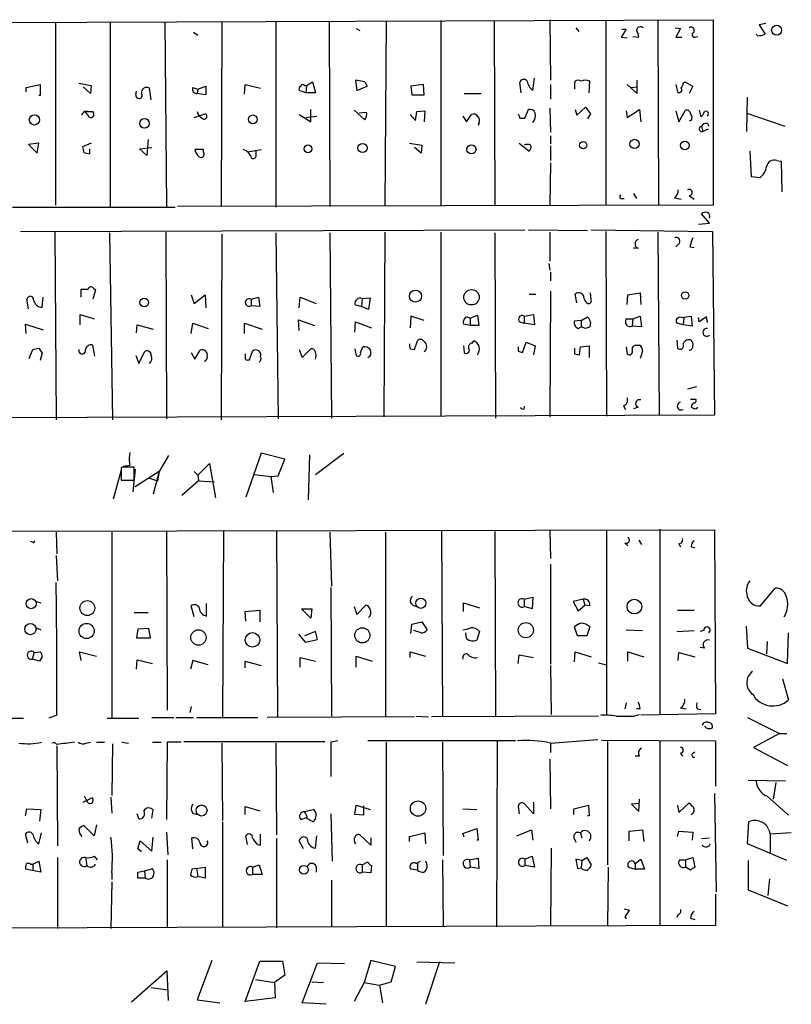
# Model space of a CAD drawing. Extents: x 0 to 746, y 6 to 954.
# Drawn here: x 173 to 263, y 386 to 501 of the extents above; entities that cross this region are included whole.
import ezdxf

# ---------------------------------------------------------------- set-up
doc = ezdxf.new("R2010")
doc.units = 0
doc.header["$MEASUREMENT"] = 0
doc.layers.add('MAIN', color=5, linetype='CONTINUOUS')

msp = doc.modelspace()

# ---------------------------------------------------------------- linework, layer by layer
at = {"layer": 'MAIN'}
for p, q in [((95.504, 500.0413), (253.9153, 500.634)), ((177.6307, 500.2953), (177.6307, 479.1286)), ((183.9807, 500.2953), (183.9807, 478.9593)), ((190.3307, 500.38), (190.5, 478.9593)), ((196.9347, 500.38), (196.85, 478.9593)), ((203.2, 500.4646), (203.2, 478.8746)), ((209.3807, 500.4646), (209.4653, 478.9593)), ((215.9847, 500.4646), (215.8153, 479.044)), ((222.3347, 500.5493), (222.3347, 479.044)), ((228.5153, 500.5493), (228.6, 479.044)), ((234.95, 500.634), (235.0347, 493.6066)), ((241.4693, 500.5493), (241.4693, 479.1286)), ((247.4807, 500.634), (247.5653, 479.2133)), ((253.9153, 500.634), (253.9153, 479.1286)), ((193.6327, 499.1946), (194.1407, 498.856)), ((212.5133, 499.618), (212.9367, 499.364)), ((237.998, 499.7026), (238.3367, 499.2793)), ((243.84, 499.5333), (243.2473, 498.602)), ((243.332, 499.5333), (243.84, 499.5333)), ((249.5127, 499.7026), (250.1053, 499.618)), ((250.1053, 499.618), (249.5973, 498.602)), ((260.0113, 500.2106), (259.2493, 500.0413)), ((259.2493, 500.0413), (259.9267, 498.9406)), ((243.2473, 498.602), (243.9247, 498.5173)), ((244.602, 498.6866), (245.2793, 498.602)), ((249.5973, 498.602), (250.2747, 498.602)), ((251.46, 499.0253), (251.46, 498.9406)), ((251.7987, 498.602), (252.1373, 498.6866)), ((259.08, 498.7713), (258.9107, 498.9406)), ((206.756, 493.014), (207.4333, 493.4373)), ((207.4333, 493.4373), (207.772, 492.1673)), ((213.5293, 493.4373), (212.4287, 493.6066)), ((212.4287, 493.6066), (212.598, 492.4213)), ((213.5293, 493.4373), (213.7833, 492.9293)), ((213.5293, 493.4373), (213.7833, 492.9293)), ((233.0027, 492.4213), (233.172, 493.8606)), ((237.9133, 493.522), (237.8287, 493.268)), ((239.522, 492.1673), (239.6067, 493.522)), ((245.11, 492.0826), (245.11, 493.6066)), ((250.444, 493.268), (250.6133, 493.4373)), ((250.6133, 493.4373), (251.5447, 492.9293)), ((174.244, 492.76), (175.8527, 493.0986)), ((174.244, 492.252), (174.244, 492.76)), ((175.8527, 493.0986), (175.8527, 491.8286)), ((180.34, 493.268), (181.7793, 493.014)), ((181.6947, 492.0826), (180.848, 492.8446)), ((181.7793, 493.014), (181.6947, 492.0826)), ((186.944, 491.9133), (187.0287, 492.3366)), ((188.722, 491.3206), (188.5527, 492.6753)), ((193.548, 492.76), (194.1407, 492.5906)), ((194.1407, 492.5906), (194.056, 492.0826)), ((194.1407, 492.5906), (195.072, 492.9293)), ((195.072, 492.9293), (195.072, 491.9133)), ((199.5593, 491.998), (199.644, 493.0986)), ((199.644, 493.0986), (201.422, 492.6753)), ((206.6713, 492.1673), (205.9093, 492.4213)), ((206.502, 493.014), (206.756, 493.014)), ((206.756, 493.014), (206.6713, 492.1673)), ((212.598, 492.4213), (213.7833, 492.9293)), ((220.3027, 493.0986), (218.8633, 492.9293)), ((218.8633, 492.9293), (218.948, 491.9133)), ((220.3873, 491.9133), (220.3027, 493.0986)), ((231.648, 492.1673), (231.4787, 493.3526)), ((235.0347, 493.0986), (235.0347, 491.4053)), ((237.8287, 493.268), (237.8287, 492.5906)), ((243.9247, 493.0986), (245.11, 492.0826)), ((244.348, 492.76), (245.11, 492.8446)), ((249.5973, 493.0986), (249.7667, 492.252)), ((251.5447, 492.9293), (251.1213, 492.0826)), ((175.8527, 491.8286), (175.6833, 491.8286)), ((195.072, 491.9133), (194.056, 492.0826)), ((207.772, 492.1673), (206.6713, 492.1673)), ((218.948, 491.9133), (220.3873, 491.9133)), ((225.044, 492.0826), (226.9913, 492.0826)), ((257.81, 487.68), (257.8947, 491.6593)), ((181.356, 489.6273), (181.0173, 490.0506)), ((207.264, 488.7806), (207.264, 490.22)), ((212.2593, 490.1353), (213.5293, 489.0346)), ((219.5407, 489.966), (220.472, 490.0506)), ((220.472, 490.0506), (220.3873, 488.7806)), ((232.0713, 489.204), (232.4947, 490.22)), ((234.95, 490.3893), (235.0347, 487.5953)), ((237.9133, 490.22), (238.0827, 489.5426)), ((238.0827, 489.5426), (239.0987, 490.474)), ((239.0987, 490.474), (239.6913, 489.712)), ((243.84, 490.0506), (243.9247, 489.2886)), ((243.9247, 489.2886), (245.364, 490.22)), ((245.364, 490.22), (245.5333, 488.7806)), ((249.5973, 490.0506), (249.936, 488.7806)), ((249.936, 488.7806), (250.698, 490.1353)), ((252.3067, 490.1353), (252.476, 489.3733)), ((181.356, 489.966), (181.9487, 489.966)), ((193.7173, 489.2886), (194.9873, 489.712)), ((205.9093, 489.6273), (207.264, 488.7806)), ((206.6713, 489.2886), (207.9413, 489.458)), ((213.6987, 489.8813), (212.852, 489.7966)), ((218.7787, 489.6273), (219.3713, 488.95)), ((219.3713, 488.95), (219.5407, 489.966)), ((224.8747, 489.458), (225.298, 488.7806)), ((225.298, 488.7806), (225.8907, 489.6273)), ((231.4787, 489.204), (232.0713, 489.204)), ((239.6913, 489.712), (239.3527, 489.1193)), ((251.3753, 488.95), (251.1213, 488.8653)), ((257.81, 489.7966), (262.2127, 488.2726)), ((226.7373, 488.6113), (226.6527, 488.3573)), ((252.5607, 488.2726), (252.73, 487.68)), ((253.3227, 487.934), (252.73, 487.68)), ((253.238, 488.6113), (253.4073, 488.2726)), ((188.3833, 486.7486), (188.214, 484.886)), ((235.0347, 487.172), (235.0347, 486.2406)), ((175.6833, 486.3253), (174.498, 486.156)), ((174.498, 486.156), (175.514, 485.14)), ((175.514, 485.14), (175.6833, 486.3253)), ((181.7793, 486.3253), (180.7633, 485.902)), ((181.61, 485.0553), (181.61, 485.648)), ((187.3673, 485.648), (188.8067, 485.8173)), ((188.214, 484.886), (187.3673, 485.648)), ((194.818, 485.5633), (193.802, 485.5633)), ((194.818, 485.2246), (194.818, 485.5633)), ((199.898, 485.3093), (201.5067, 485.5633)), ((200.914, 484.886), (200.914, 485.4786)), ((218.694, 486.3253), (220.1333, 486.0713)), ((220.0487, 485.14), (219.2867, 485.8173)), ((220.1333, 486.0713), (220.0487, 485.14)), ((231.394, 486.3253), (232.5793, 485.394)), ((235.0347, 485.9866), (235.0347, 484.2933)), ((180.9327, 485.2246), (181.61, 485.0553)), ((258.1487, 485.394), (258.318, 482.4306)), ((261.2813, 484.2933), (261.7893, 484.2086)), ((235.0347, 484.0393), (234.95, 479.1286)), ((261.7893, 484.2086), (261.874, 480.6526)), ((258.318, 482.4306), (259.334, 482.346)), ((243.2473, 479.8906), (243.586, 479.8906)), ((244.6867, 480.4833), (245.0253, 479.8906)), ((249.428, 479.9753), (250.19, 479.806)), ((251.1213, 480.2293), (251.714, 479.806)), ((172.6353, 478.8746), (191.516, 478.8746)), ((253.9153, 479.1286), (191.77, 478.9593)), ((253.492, 477.012), (252.5607, 478.1126)), ((252.222, 476.9273), (253.492, 477.012)), ((173.5667, 476.0806), (232.0713, 476.25)), ((177.546, 475.996), (177.7153, 454.2366)), ((183.896, 475.9113), (184.2347, 454.2366)), ((190.4153, 475.996), (190.5, 454.3213)), ((196.9347, 475.742), (196.85, 454.2366)), ((203.2, 475.9113), (203.454, 454.3213)), ((209.4653, 475.9113), (209.6347, 454.406)), ((215.8153, 475.996), (215.7307, 454.5753)), ((222.3347, 475.996), (222.3347, 454.66)), ((228.6, 475.9113), (228.6847, 454.406)), ((232.4947, 476.25), (239.3527, 476.1653)), ((234.95, 475.996), (234.95, 472.6093)), ((239.776, 476.25), (253.8307, 476.0806)), ((241.4693, 476.0806), (241.554, 454.66)), ((247.4807, 475.996), (247.65, 454.8293)), ((253.8307, 476.0806), (254.0847, 454.7446)), ((245.1947, 474.1333), (244.6867, 474.1333)), ((250.0207, 474.726), (249.5973, 474.3026)), ((251.206, 474.3026), (251.714, 474.218)), ((234.8653, 472.3553), (234.95, 471.5933)), ((235.0347, 471.3393), (235.0347, 470.3233)), ((182.0333, 469.4766), (182.2873, 469.3073)), ((176.1067, 467.2753), (176.1913, 468.4606)), ((180.594, 468.4606), (180.594, 469.392)), ((182.2873, 469.3073), (181.9487, 468.2066)), ((193.3787, 468.7146), (193.7173, 467.6986)), ((193.7173, 467.6986), (194.9873, 468.7146)), ((194.9873, 468.7146), (195.072, 467.1906)), ((200.3213, 468.2066), (201.168, 468.4606)), ((201.168, 468.4606), (201.3373, 467.36)), ((205.9093, 467.1906), (205.994, 468.4606)), ((205.994, 468.4606), (207.8567, 467.6986)), ((213.1907, 468.2913), (213.106, 467.36)), ((213.1907, 468.2913), (214.122, 468.376)), ((214.122, 468.376), (213.9527, 467.0213)), ((232.5793, 468.7993), (233.3413, 468.7993)), ((235.0347, 469.138), (234.95, 454.5753)), ((238.0827, 467.7833), (237.9133, 468.7993)), ((239.776, 468.122), (239.6913, 468.9686)), ((243.9247, 467.614), (244.0093, 468.7146)), ((244.0093, 468.7146), (245.4487, 468.9686)), ((245.4487, 468.9686), (245.5333, 467.614)), ((174.498, 467.106), (174.3287, 468.2066)), ((200.3213, 468.2066), (200.3213, 467.4446)), ((201.3373, 467.36), (200.3213, 467.4446)), ((212.344, 467.614), (213.106, 467.36)), ((213.9527, 467.0213), (213.106, 467.36)), ((180.5093, 465.2433), (180.5093, 466.4286)), ((180.5093, 466.4286), (182.118, 465.9206)), ((218.8633, 466.2593), (218.7787, 464.9046)), ((220.3873, 465.7513), (218.8633, 466.2593)), ((225.3827, 466.1746), (225.7213, 466.0053)), ((225.7213, 466.0053), (226.568, 466.344)), ((225.7213, 466.0053), (225.7213, 465.1586)), ((226.568, 466.344), (226.7373, 465.1586)), ((231.9867, 466.2593), (233.0873, 466.4286)), ((231.9867, 466.2593), (231.9867, 465.4126)), ((233.0873, 466.4286), (233.172, 465.2433)), ((238.5907, 465.7513), (239.3527, 466.1746)), ((244.602, 465.9206), (245.4487, 466.2593)), ((245.4487, 466.2593), (245.618, 464.9893)), ((250.19, 466.09), (251.3753, 466.2593)), ((250.5287, 466.09), (250.444, 465.2433)), ((251.3753, 466.2593), (251.46, 465.074)), ((252.3067, 465.582), (252.222, 466.09)), ((253.1533, 466.1746), (252.3067, 465.582)), ((253.238, 465.4973), (253.1533, 466.1746)), ((174.244, 464.2273), (174.1593, 465.328)), ((174.1593, 465.328), (176.1913, 464.6506)), ((187.0287, 464.312), (187.1133, 465.2433)), ((187.1133, 465.2433), (188.976, 464.7353)), ((193.3787, 464.2273), (193.548, 465.4126)), ((193.548, 465.4126), (195.326, 464.82)), ((199.5593, 464.2273), (199.5593, 465.4126)), ((199.5593, 465.4126), (201.5913, 464.7353)), ((205.9093, 464.566), (205.8247, 465.836)), ((205.8247, 465.836), (207.6873, 465.1586)), ((212.344, 464.3966), (212.4287, 465.582)), ((212.4287, 465.582), (214.2913, 464.9046)), ((225.7213, 465.1586), (224.9593, 465.328)), ((226.7373, 465.1586), (225.7213, 465.1586)), ((231.4787, 465.582), (231.9867, 465.4126)), ((233.172, 465.2433), (231.9867, 465.4126)), ((238.5907, 465.7513), (237.8287, 465.6666)), ((238.252, 464.82), (238.5907, 464.9893)), ((238.5907, 465.7513), (238.5907, 464.9893)), ((239.0987, 464.82), (238.5907, 464.9893)), ((239.6913, 465.4973), (239.6067, 464.9893)), ((243.84, 465.9206), (244.602, 465.9206)), ((244.602, 465.9206), (244.5173, 465.074)), ((245.618, 464.9893), (244.5173, 465.074)), ((250.444, 465.2433), (249.682, 465.4126)), ((251.46, 465.074), (250.444, 465.2433)), ((182.2027, 461.6026), (181.9487, 462.8726)), ((213.0213, 462.026), (213.2753, 462.7033)), ((219.2867, 462.3646), (219.6253, 463.3806)), ((224.9593, 462.788), (225.044, 462.026)), ((225.9753, 463.1266), (226.1447, 463.3806)), ((231.8173, 462.026), (232.2407, 463.2113)), ((232.2407, 463.2113), (233.2567, 462.788)), ((233.2567, 462.788), (233.0873, 461.772)), ((238.4213, 461.772), (238.506, 462.7033)), ((238.506, 462.7033), (239.522, 462.788)), ((239.522, 462.788), (239.522, 461.4333)), ((243.84, 462.7033), (243.9247, 461.8566)), ((244.9407, 462.8726), (245.364, 462.8726)), ((249.682, 463.4653), (249.7667, 462.534)), ((174.5827, 461.3486), (175.006, 462.3646)), ((175.6833, 462.534), (176.1067, 461.9413)), ((176.1067, 461.9413), (175.8527, 461.0946)), ((186.944, 461.6873), (187.2827, 460.756)), ((187.2827, 460.756), (187.96, 462.1106)), ((193.3787, 462.026), (193.802, 461.264)), ((193.802, 461.264), (194.3947, 462.28)), ((200.152, 461.1793), (200.4907, 462.1953)), ((205.9093, 462.3646), (206.248, 461.4333)), ((206.248, 461.4333), (207.264, 462.4493)), ((212.344, 462.4493), (212.5133, 461.6873)), ((218.7787, 462.4493), (219.2867, 462.3646)), ((231.3093, 462.1953), (231.8173, 462.026)), ((237.8287, 461.8566), (238.4213, 461.772)), ((245.7027, 462.1953), (245.4487, 461.3486)), ((199.9827, 461.1793), (200.152, 461.1793)), ((251.968, 458.0466), (250.952, 457.7926)), ((243.5013, 455.8453), (243.7553, 455.422)), ((251.2907, 456.6073), (251.8833, 456.6073)), ((254.0847, 454.7446), (95.5887, 454.152)), ((231.7327, 455.5066), (231.5633, 455.5913)), ((245.1947, 455.676), (244.6867, 455.5066)), ((251.968, 455.5066), (252.1373, 455.676)), ((190.754, 450.088), (189.6533, 448.2253)), ((201.5067, 450.342), (199.7287, 445.262)), ((204.216, 449.6646), (201.5067, 450.342)), ((207.0947, 450.1726), (206.9253, 444.9233)), ((207.772, 447.8866), (211.074, 450.342)), ((186.2667, 448.9026), (185.5047, 448.818)), ((194.1407, 447.802), (195.4953, 449.1566)), ((195.4953, 449.1566), (196.1727, 445.1773)), ((203.454, 447.7173), (204.216, 449.6646)), ((185.2507, 448.3946), (184.3193, 445.008)), ((185.42, 448.7333), (185.2507, 448.6486)), ((185.2507, 448.6486), (185.2507, 447.2093)), ((186.8593, 448.4793), (186.6053, 445.8546)), ((186.7747, 447.2093), (186.7747, 448.7333)), ((189.6533, 448.2253), (186.8593, 446.4473)), ((189.6533, 448.2253), (188.976, 445.6006)), ((189.6533, 448.2253), (189.484, 447.1246)), ((193.7173, 448.2253), (194.1407, 447.802)), ((194.1407, 447.802), (194.2253, 447.1246)), ((200.66, 447.8866), (202.6073, 447.6326)), ((185.2507, 447.2093), (186.7747, 447.2093)), ((188.5527, 447.4633), (189.484, 447.1246)), ((194.2253, 447.1246), (192.278, 445.4313)), ((194.2253, 447.1246), (196.088, 447.04)), ((202.6073, 447.6326), (203.454, 447.7173)), ((202.6073, 447.6326), (202.8613, 445.77)), ((149.86, 441.2826), (254.0847, 441.452)), ((177.7153, 441.198), (177.8, 438.658)), ((184.15, 441.198), (184.15, 419.6926)), ((190.5, 441.2826), (190.5847, 420.5393)), ((197.104, 441.2826), (197.0193, 419.7773)), ((203.2847, 441.2826), (203.3693, 419.7773)), ((209.4653, 441.198), (209.6347, 434.9326)), ((215.9, 441.198), (215.9, 419.862)), ((222.4193, 441.3673), (222.504, 419.862)), ((228.6, 441.2826), (228.6847, 419.862)), ((234.95, 441.452), (235.0347, 438.15)), ((241.554, 441.452), (241.554, 419.9466)), ((247.7347, 441.5366), (247.7347, 420.0313)), ((254.0847, 441.452), (254.1693, 420.116)), ((175.006, 440.0126), (174.752, 440.0973)), ((243.6707, 439.928), (244.0093, 439.5893)), ((245.2793, 440.2666), (245.618, 439.7586)), ((249.936, 439.8433), (250.1053, 439.5046)), ((251.3753, 439.5046), (251.7987, 439.42)), ((177.7153, 438.4886), (177.8847, 435.5253)), ((235.0347, 437.4726), (235.0347, 425.8733)), ((209.55, 434.7633), (209.6347, 419.862)), ((259.4187, 432.6466), (261.112, 434.6786)), ((175.4293, 433.1546), (175.9373, 432.9853)), ((195.1567, 431.4613), (195.1567, 432.9006)), ((224.9593, 431.9693), (224.9593, 432.9853)), ((224.9593, 432.9853), (226.822, 432.3926)), ((231.9867, 433.4086), (233.0027, 433.6626)), ((231.9867, 433.4086), (231.9867, 432.562)), ((233.0027, 433.6626), (232.918, 432.308)), ((238.8447, 433.4086), (237.6593, 433.1546)), ((237.6593, 433.1546), (238.252, 432.054)), ((238.8447, 433.4086), (239.014, 432.7313)), ((186.7747, 431.8846), (188.3833, 431.8846)), ((193.7173, 431.3766), (193.3787, 432.6466)), ((199.644, 431.9693), (201.3373, 432.1386)), ((199.7287, 430.8686), (199.644, 431.9693)), ((201.3373, 432.1386), (201.3373, 430.784)), ((206.1633, 432.308), (207.3487, 432.308)), ((207.264, 431.2073), (206.1633, 432.308)), ((207.3487, 432.308), (207.264, 431.2073)), ((212.2593, 432.562), (212.598, 431.6306)), ((212.598, 431.6306), (213.614, 432.7313)), ((232.918, 432.308), (231.9867, 432.562)), ((238.252, 432.054), (239.014, 432.7313)), ((239.6067, 432.6466), (239.014, 432.7313)), ((249.7667, 432.1386), (251.714, 432.1386)), ((218.948, 430.53), (220.1333, 430.784)), ((220.1333, 430.784), (220.726, 429.8526)), ((175.4293, 430.1066), (175.9373, 429.8526)), ((187.198, 429.9373), (187.0287, 428.9213)), ((188.468, 430.022), (187.198, 429.9373)), ((188.6373, 428.9213), (188.468, 430.022)), ((207.772, 429.6833), (206.502, 429.1753)), ((208.026, 428.752), (207.772, 429.6833)), ((218.8633, 429.4293), (218.948, 430.53)), ((220.0487, 429.514), (219.202, 429.768)), ((225.298, 428.8366), (225.2133, 429.514)), ((226.822, 429.6833), (226.4833, 428.6673)), ((238.1673, 429.1753), (237.8287, 430.1913)), ((239.6067, 430.1913), (239.268, 429.1753)), ((243.84, 429.8526), (245.7027, 429.768)), ((249.682, 429.6833), (251.714, 429.768)), ((252.8147, 429.768), (252.3913, 429.6833)), ((257.7253, 430.276), (257.8947, 427.736)), ((262.5513, 425.958), (262.636, 429.514)), ((187.0287, 428.9213), (188.6373, 428.9213)), ((205.8247, 429.3446), (206.5867, 428.4133)), ((206.5867, 428.4133), (208.026, 428.752)), ((239.268, 429.1753), (238.1673, 429.1753)), ((260.1807, 428.498), (260.096, 427.0586)), ((175.1753, 427.228), (174.9213, 426.466)), ((175.1753, 427.228), (175.8527, 427.3126)), ((180.594, 426.2966), (180.4247, 427.3126)), ((180.4247, 427.3126), (182.372, 426.8046)), ((218.7787, 426.6353), (218.7787, 427.3126)), ((218.7787, 427.3126), (220.5567, 426.8046)), ((237.8287, 426.1273), (237.9133, 427.3126)), ((237.9133, 427.3126), (239.776, 426.72)), ((244.0093, 426.212), (244.0093, 427.3126)), ((244.0093, 427.3126), (245.872, 426.72)), ((249.8513, 426.2966), (249.936, 427.228)), ((249.936, 427.228), (251.7987, 426.72)), ((252.8993, 427.736), (252.3913, 427.8206)), ((257.8947, 427.736), (262.5513, 425.958)), ((175.768, 426.212), (174.9213, 426.466)), ((176.1067, 426.72), (175.768, 426.212)), ((187.0287, 425.2806), (187.1133, 426.3813)), ((187.1133, 426.3813), (188.8913, 425.958)), ((193.548, 426.2966), (193.294, 425.2806)), ((195.326, 425.7886), (193.548, 426.2966)), ((199.644, 425.45), (199.644, 426.212)), ((199.644, 426.212), (201.5067, 425.704)), ((205.994, 425.5346), (205.994, 426.6353)), ((205.994, 426.6353), (207.772, 426.212)), ((212.5133, 425.5346), (212.5133, 426.8046)), ((212.5133, 426.8046), (214.376, 426.212)), ((231.3093, 425.958), (231.394, 426.974)), ((231.394, 426.974), (233.0873, 426.6353)), ((240.6227, 426.0426), (241.554, 425.7886)), ((235.0347, 425.704), (235.1193, 420.0313)), ((261.9587, 424.18), (262.636, 421.7246)), ((193.3787, 420.9626), (193.2093, 420.2853)), ((243.84, 421.386), (243.6707, 420.7086)), ((245.4487, 420.7086), (245.0253, 420.7086)), ((250.1053, 420.7933), (250.7827, 420.7086)), ((252.0527, 420.7086), (252.476, 420.624)), ((166.9627, 419.608), (173.9053, 419.608)), ((177.8, 419.9466), (176.8687, 419.608)), ((183.642, 419.608), (187.2827, 419.608)), ((188.8067, 419.6926), (191.3467, 419.6926)), ((191.6007, 419.6926), (193.6327, 419.6926)), ((193.9713, 419.6926), (201.0833, 419.6926)), ((219.2867, 419.7773), (202.184, 419.6926)), ((219.456, 419.862), (220.8953, 419.7773)), ((240.6227, 419.862), (221.234, 419.7773)), ((244.6867, 419.862), (245.364, 420.0313)), ((254.1693, 420.116), (245.5333, 419.9466)), ((257.8947, 419.6926), (261.62, 417.83)), ((192.532, 416.8986), (208.8727, 416.8986)), ((210.3967, 416.9833), (209.55, 416.814)), ((230.9707, 416.9833), (213.868, 416.9833)), ((228.854, 416.8986), (228.7693, 395.3933)), ((235.0347, 416.7293), (240.538, 417.1526)), ((240.9613, 417.068), (254.1693, 416.9833)), ((241.6387, 416.8986), (241.6387, 402.59)), ((247.7347, 416.9833), (247.7347, 395.5626)), ((254.1693, 416.9833), (254.1693, 411.734)), ((261.62, 417.83), (258.572, 416.2213)), ((261.62, 417.83), (262.4667, 417.83)), ((177.8, 416.3906), (177.8847, 404.7913)), ((181.1867, 416.7293), (181.6947, 416.814)), ((182.372, 416.814), (183.3033, 416.814)), ((184.2347, 416.6446), (184.15, 410.6333)), ((185.3353, 416.814), (186.0973, 416.7293)), ((188.8913, 416.814), (189.9073, 416.814)), ((190.5847, 416.814), (190.5, 407.8393)), ((192.1933, 416.814), (190.5847, 416.814)), ((196.9347, 416.7293), (197.0193, 407.7546)), ((203.2, 416.7293), (203.2847, 406.0613)), ((209.55, 416.814), (209.55, 412.8346)), ((215.9847, 416.814), (215.9847, 395.3933)), ((222.504, 416.814), (222.5887, 403.6906)), ((235.0347, 416.7293), (235.0347, 415.6286)), ((258.572, 416.2213), (262.5513, 414.1046)), ((234.95, 414.8666), (235.0347, 409.1093)), ((245.364, 415.2053), (244.856, 415.2053)), ((250.1053, 415.544), (250.3593, 415.2053)), ((251.5447, 415.544), (251.7987, 415.7133)), ((257.9793, 412.4113), (262.2973, 412.3266)), ((261.1967, 412.1573), (260.858, 410.21)), ((180.848, 409.8713), (181.864, 410.3793)), ((181.2713, 410.0406), (181.0173, 410.5486)), ((184.0653, 410.464), (184.15, 408.6013)), ((245.2793, 408.7706), (245.364, 410.21)), ((254.0847, 410.8873), (254.254, 399.4573)), ((260.1807, 410.5486), (262.636, 408.3473)), ((174.1593, 408.2626), (174.3287, 409.1093)), ((174.3287, 409.1093), (175.9373, 409.0246)), ((175.9373, 409.0246), (175.768, 407.67)), ((188.8067, 408.0086), (188.976, 408.94)), ((199.644, 408.432), (199.644, 409.3633)), ((199.644, 409.3633), (201.3373, 408.8553)), ((206.502, 408.7706), (207.518, 409.0246)), ((212.344, 408.432), (212.5133, 409.5326)), ((212.5133, 409.5326), (214.122, 409.0246)), ((213.36, 409.448), (213.36, 408.3473)), ((224.8747, 409.1093), (226.4833, 409.0246)), ((231.3093, 409.3633), (231.394, 408.5166)), ((233.0873, 408.5166), (231.9867, 409.702)), ((233.0873, 409.8713), (233.0873, 408.5166)), ((237.744, 409.1093), (239.4373, 409.5326)), ((237.744, 408.432), (237.744, 409.1093)), ((239.4373, 409.5326), (239.522, 408.2626)), ((245.364, 409.702), (244.4327, 409.6173)), ((244.4327, 409.6173), (245.2793, 408.7706)), ((249.7667, 409.5326), (249.936, 408.686)), ((249.936, 408.686), (251.1213, 409.7866)), ((187.2827, 407.924), (187.1133, 408.5166)), ((193.548, 408.6013), (194.056, 408.432)), ((206.0787, 407.8393), (206.756, 408.0933)), ((209.55, 408.5166), (209.7193, 403.0133)), ((213.36, 408.3473), (212.344, 408.432)), ((239.522, 408.2626), (239.3527, 408.2626)), ((182.118, 405.9766), (180.9327, 407.162)), ((182.372, 407.2466), (182.118, 405.9766)), ((197.0193, 407.5853), (197.0193, 395.3933)), ((224.8747, 406.2306), (226.4833, 406.8233)), ((226.4833, 406.8233), (226.6527, 405.4686)), ((231.14, 405.9766), (232.8333, 406.654)), ((232.8333, 406.654), (233.0027, 405.4686)), ((244.1787, 406.4846), (245.7027, 406.654)), ((245.7027, 406.654), (245.872, 405.2993)), ((257.8947, 405.0453), (258.064, 407.5853)), ((260.35, 406.654), (260.5193, 406.146)), ((174.4133, 405.13), (174.1593, 406.146)), ((175.6833, 405.0453), (176.022, 406.3153)), ((188.8067, 404.1986), (188.976, 405.8073)), ((190.5, 406.4), (190.6693, 403.7753)), ((193.548, 404.4526), (193.4633, 405.7226)), ((199.898, 404.9606), (199.7287, 405.9766)), ((201.422, 404.876), (201.422, 406.146)), ((203.2847, 405.638), (203.2847, 395.3086)), ((207.772, 404.5373), (207.9413, 405.9766)), ((214.2067, 404.876), (212.9367, 406.0613)), ((214.2067, 405.7226), (214.2067, 404.876)), ((218.694, 405.892), (220.472, 406.3153)), ((218.694, 405.2993), (218.694, 405.892)), ((220.472, 406.3153), (220.5567, 405.0453)), ((225.044, 405.8073), (224.8747, 406.2306)), ((226.6527, 405.4686), (226.4833, 405.4686)), ((237.744, 405.7226), (237.998, 405.2146)), ((238.506, 406.3153), (238.6753, 405.7226)), ((244.1787, 405.384), (244.1787, 406.4846)), ((249.7667, 405.892), (249.936, 406.4846)), ((249.936, 406.4846), (251.5447, 406.4)), ((251.5447, 406.4), (251.46, 405.4686)), ((252.5607, 405.638), (253.492, 405.7226)), ((262.9747, 406.3153), (260.5193, 406.146)), ((260.5193, 406.146), (260.5193, 404.0293)), ((187.198, 404.4526), (187.452, 405.384)), ((187.6213, 404.114), (187.198, 404.4526)), ((187.452, 405.384), (188.8067, 404.1986)), ((201.0833, 404.9606), (201.422, 404.876)), ((206.4173, 404.4526), (205.9093, 405.384)), ((235.1193, 404.5373), (235.0347, 395.478)), ((262.4667, 403.098), (257.8947, 405.0453)), ((177.8847, 403.4366), (177.8847, 395.224)), ((181.102, 403.4366), (181.2713, 402.5053)), ((182.118, 403.606), (182.4567, 403.1826)), ((190.5847, 403.1826), (190.5847, 395.3933)), ((222.504, 403.1826), (222.5887, 395.3933)), ((225.6367, 403.1826), (226.6527, 403.352)), ((225.6367, 403.1826), (225.7213, 402.336)), ((226.6527, 403.352), (226.7373, 402.1666)), ((232.0713, 403.2673), (232.918, 403.606)), ((232.0713, 403.2673), (232.0713, 402.5053)), ((232.918, 403.606), (233.172, 402.336)), ((238.6753, 403.098), (237.998, 403.2673)), ((237.998, 403.2673), (238.1673, 402.1666)), ((238.6753, 403.098), (239.268, 403.4366)), ((239.268, 403.4366), (239.776, 402.59)), ((244.856, 402.7593), (245.5333, 403.2673)), ((245.5333, 403.2673), (245.9567, 402.082)), ((250.0207, 403.1826), (250.698, 403.1826)), ((250.698, 403.1826), (251.5447, 403.4366)), ((250.698, 403.1826), (250.698, 402.336)), ((251.5447, 403.4366), (251.7987, 402.336)), ((175.9373, 401.7433), (174.1593, 402.082)), ((174.752, 402.6746), (175.006, 402.6746)), ((175.006, 402.6746), (175.6833, 403.0133)), ((175.006, 402.6746), (175.006, 401.9126)), ((175.6833, 403.0133), (175.9373, 401.7433)), ((187.96, 401.9126), (188.8913, 402.1666)), ((193.9713, 402.1666), (193.4633, 402.082)), ((193.9713, 402.1666), (194.9873, 402.336)), ((193.9713, 402.1666), (194.1407, 401.2353)), ((194.9873, 402.336), (194.9873, 401.066)), ((200.4907, 402.336), (201.2527, 402.59)), ((200.4907, 402.336), (200.4907, 401.4893)), ((201.2527, 402.59), (201.5913, 401.4893)), ((207.8567, 402.4206), (207.8567, 401.7433)), ((213.1907, 402.59), (213.868, 402.9286)), ((213.1907, 402.59), (213.1907, 401.7433)), ((214.2913, 402.5053), (214.2067, 401.6586)), ((219.6253, 401.9973), (218.8633, 402.082)), ((219.456, 402.7593), (219.964, 403.0133)), ((219.6253, 402.7593), (219.6253, 401.9973)), ((226.7373, 402.1666), (225.7213, 402.336)), ((233.172, 402.336), (232.0713, 402.5053)), ((238.1673, 402.1666), (238.5907, 402.2513)), ((238.6753, 403.098), (238.5907, 402.2513)), ((241.7233, 402.336), (241.6387, 395.478)), ((244.094, 402.336), (244.856, 402.082)), ((244.856, 402.7593), (244.856, 402.082)), ((245.9567, 402.082), (244.856, 402.082)), ((251.2907, 401.9973), (250.698, 402.336)), ((257.9793, 403.098), (257.9793, 399.7113)), ((184.15, 401.6586), (184.15, 400.8966)), ((187.198, 401.7433), (187.96, 401.9126)), ((188.0447, 401.066), (187.198, 401.066)), ((187.96, 401.9126), (188.0447, 401.066)), ((194.9873, 401.066), (194.1407, 401.2353)), ((201.5913, 401.4893), (200.4907, 401.4893)), ((214.2067, 401.6586), (213.1907, 401.7433)), ((260.4347, 400.9813), (260.2653, 399.034)), ((184.15, 400.6426), (184.0653, 395.224)), ((209.6347, 400.812), (209.6347, 395.3933)), ((254.1693, 399.2033), (254.1693, 395.5626)), ((257.9793, 399.7113), (262.5513, 397.8486)), ((243.586, 397.51), (244.1787, 397.3406)), ((243.6707, 396.5786), (243.84, 396.3246)), ((249.8513, 396.8326), (249.682, 396.494)), ((251.2907, 396.4093), (251.7987, 396.24)), ((254.1693, 395.5626), (95.6733, 394.97)), ((195.7493, 391.4986), (194.056, 386.9266)), ((199.644, 386.7573), (201.3373, 391.414)), ((201.3373, 391.414), (203.962, 391.414)), ((203.962, 391.414), (204.216, 389.8053)), ((206.248, 386.588), (208.026, 391.2446)), ((208.026, 391.2446), (211.1587, 391.16)), ((214.2067, 391.4986), (213.4447, 388.9586)), ((217.0853, 390.8213), (214.2067, 391.4986)), ((216.5773, 389.0433), (217.0853, 390.8213)), ((219.5407, 391.3293), (223.9433, 391.2446)), ((222.1653, 391.3293), (220.5567, 386.4186)), ((190.5847, 390.3133), (186.436, 386.6726)), ((190.754, 386.842), (190.5847, 390.3133)), ((204.216, 389.8053), (203.0307, 388.9586)), ((188.722, 388.366), (190.6693, 388.112)), ((200.8293, 389.2973), (203.0307, 388.9586)), ((203.0307, 388.9586), (203.1153, 387.1806)), ((207.3487, 389.0433), (208.7033, 388.9586)), ((213.4447, 388.9586), (212.2593, 386.7573)), ((213.4447, 388.9586), (215.2227, 388.62)), ((215.2227, 388.62), (216.5773, 389.0433)), ((215.2227, 388.62), (215.5613, 386.588)), ((194.056, 386.9266), (196.6807, 386.588)), ((203.1153, 387.1806), (199.644, 386.7573)), ((209.042, 386.4186), (206.248, 386.588))]:
    msp.add_line(p, q, dxfattribs=at)
for centre, radius in [((261.2724, 499.4136), 0.58), ((175.1878, 489.0067), 0.5899), ((187.9561, 488.6114), 0.5557), ((200.5169, 489.0676), 0.5108), ((244.7945, 486.2188), 0.5397), ((206.9179, 485.6533), 0.4494), ((213.2499, 485.7496), 0.5341), ((225.8786, 485.5892), 0.5287), ((238.8446, 486.0713), 0.4233), ((250.6328, 486.0518), 0.4983), ((187.9337, 467.8318), 0.5059), ((219.3838, 468.5727), 0.701), ((225.8863, 468.4323), 0.8937), ((250.6697, 468.6394), 0.4336), ((174.8125, 432.8937), 0.5823), ((181.3275, 432.3805), 0.866), ((220.0043, 432.938), 0.5872), ((244.7734, 432.5503), 0.847), ((174.7188, 429.9425), 0.6561), ((181.2429, 429.7256), 0.882), ((232.1874, 429.8244), 0.8757), ((194.2128, 428.9699), 0.8904), ((200.4788, 428.6928), 0.8408), ((213.2215, 429.2182), 0.8806), ((194.5781, 408.9006), 0.639), ((219.6835, 409.1306), 0.8888), ((206.4426, 402.0264), 0.5132)]:
    msp.add_circle(centre, radius, dxfattribs=at)
for centre, radius, start, end in [((245.4909, 499.3428), 0.4661, 50.518611, 177.392972), ((243.7572, 498.518), 1.5244, 3.158773, 33.708831), ((251.3368, 499.387), 0.3822, 288.80955, 124.326292), ((251.7563, 498.8983), 0.2993, 171.875312, 278.143638), ((259.0375, 501.1856), 2.4147, 271.008499, 291.607537), ((231.9444, 493.2256), 0.4827, 37.888519, 164.745922), ((234.0662, 493.8346), 1.7687, 190.17968, 233.038753), ((238.252, 492.8863), 0.7203, 61.951376, 118.048624), ((239.0987, 492.0391), 1.5675, 71.089977, 108.910023), ((188.214, 492.1793), 0.6006, 55.672281, 189.26626), ((194.0077, 492.5755), 0.4953, 158.132005, 275.59663), ((206.248, 492.5906), 0.3787, 116.558284, 206.558284), ((206.3115, 492.8659), 0.2413, 37.862488, 164.765709), ((249.9784, 492.4636), 0.2993, 224.986465, 45.013536), ((249.4871, 493.3273), 0.9587, 317.151439, 356.453861), ((187.3165, 491.8625), 0.376, 172.234148, 35.833535), ((181.1867, 489.4835), 0.5114, 70.665006, 173.364121), ((232.654, 489.6093), 0.6311, 17.263584, 104.619728), ((250.8298, 489.6932), 0.4613, 2.335786, 106.600508), ((253.0687, 489.712), 0.3053, 303.684862, 123.700477), ((181.7249, 489.6697), 0.3713, 186.556594, 52.935681), ((195.1141, 490.1775), 1.079, 191.303684, 244.448991), ((194.8815, 489.4157), 0.3146, 222.282263, 70.349851), ((212.7669, 489.6274), 0.9657, 322.133342, 15.242111), ((226.1447, 489.1192), 0.5681, 26.574073, 116.56054), ((226.205, 488.9379), 0.6245, 328.468229, 44.202024), ((358.3939, 531.808), 133.8752, 198.327138, 198.556321), ((232.0291, 489.5003), 1.2629, 320.439572, 13.569674), ((250.843, 489.2766), 0.6245, 328.468229, 44.202024), ((251.7994, 490.304), 1.1506, 306.016391, 342.917772), ((252.606, 487.9651), 0.3109, 98.380369, 293.505914), ((253.1534, 487.934), 0.6826, 82.88019, 150.261365), ((350.1979, 527.9133), 174.5653, 193.92564, 194.154823), ((195.4296, 485.9689), 1.6774, 193.993164, 224.113543), ((199.0793, 484.307), 1.2941, 26.576931, 76.108716), ((232.3677, 485.3089), 0.8523, 63.446974, 116.553026), ((232.1558, 485.8597), 0.6295, 312.282873, 19.640967), ((194.5217, 485.0129), 0.3642, 215.523047, 35.544994), ((200.5753, 484.8754), 0.3388, 178.20692, 1.792551), ((260.9922, 483.4234), 0.9167, 71.616441, 167.871192), ((258.4452, 483.7429), 1.6557, 302.467211, 355.604214), ((248.8069, 480.8195), 1.048, 306.342889, 4.767274), ((251.1291, 480.5911), 0.3618, 268.764959, 119.306858), ((243.3109, 480.1235), 0.2414, 127.88123, 254.726148), ((253.0688, 477.5197), 0.7808, 77.485518, 130.595723), ((253.0263, 477.8163), 0.5116, 335.554191, 65.554191), ((245.4063, 474.6413), 0.5503, 112.613458, 247.386542), ((249.6228, 474.9207), 0.443, 333.926622, 116.084995), ((256.3319, 473.1583), 5.2521, 155.711968, 167.415697), ((181.7511, 469.3356), 0.3155, 26.548806, 169.701651), ((174.7097, 468.1643), 0.3833, 353.66476, 173.66476), ((181.0174, 681.0918), 211.7002, 269.885409, 270.114564), ((212.9735, 467.6949), 0.6347, 69.989129, 187.323209), ((238.3167, 468.3367), 0.6138, 3.670654, 131.089329), ((239.79, 468.4747), 0.8663, 186.541767, 232.947565), ((176.1127, 468.3155), 1.0402, 190.721168, 269.669515), ((200.0944, 467.8256), 0.4434, 59.224592, 300.775408), ((239.4797, 468.0161), 0.3147, 227.717737, 19.667298), ((225.5941, 465.5397), 0.6692, 108.415996, 198.443072), ((231.7712, 465.8918), 0.426, 59.612872, 226.645267), ((238.5834, 465.3667), 1.1156, 6.723039, 46.401963), ((250.0556, 465.6616), 0.449, 72.582029, 213.682989), ((238.4636, 465.4549), 0.6693, 161.559637, 251.567759), ((281.6752, 337.9123), 133.8593, 108.316987, 108.546184), ((244.2878, 465.5847), 0.5599, 143.126008, 294.19835), ((253.1679, 464.3733), 0.4522, 81.081391, 315.788507), ((181.7317, 462.2747), 0.6361, 70.052295, 171.874993), ((213.3722, 461.7178), 0.9903, 40.782042, 95.615598), ((219.6243, 462.8725), 0.9456, 169.674018, 206.58673), ((219.9805, 463.1064), 0.4487, 24.989129, 142.333315), ((219.9449, 462.7033), 0.7396, 306.738201, 53.261799), ((225.9941, 462.6657), 0.4613, 92.335786, 196.588605), ((225.7819, 462.4251), 1.0221, 320.279847, 69.208406), ((358.3092, 462.4493), 127.0002, 179.885409, 180.114592), ((244.9595, 462.4116), 0.4614, 92.33528, 196.573158), ((245.0254, 462.2799), 0.6826, 352.88019, 60.261365), ((250.063, 462.8444), 0.4291, 226.331342, 27.412843), ((251.114, 462.804), 0.711, 68.439497, 160.443747), ((251.1153, 462.7155), 0.4355, 270.789329, 9.58345), ((250.9518, 462.9996), 0.6295, 340.359033, 47.717127), ((133.0005, 631.7508), 174.5169, 283.927616, 284.156831), ((180.721, 462.2524), 0.3972, 163.590921, 16.409079), ((188.2563, 461.7466), 0.4694, 352.743283, 129.145968), ((188.0246, 461.333), 0.7822, 312.46635, 26.931928), ((194.6486, 461.7296), 0.6061, 347.905903, 114.763917), ((194.7756, 461.4757), 0.4827, 285.265529, 15.242626), ((326.6439, 461.6026), 127.0002, 179.885409, 180.114592), ((200.864, 461.7296), 0.5968, 339.232698, 128.715279), ((201.041, 461.3063), 0.4359, 299.058435, 29.058434), ((207.3318, 462.0007), 0.4537, 14.017867, 98.594459), ((206.7979, 461.6873), 1.0621, 336.512404, 23.487596), ((212.725, 461.9201), 0.3147, 227.717737, 19.667298), ((213.5774, 462.0128), 0.6483, 296.632244, 32.861599), ((225.298, 462.28), 0.3592, 225, 45), ((407.1786, 462.1953), 169.3502, 179.885409, 180.114592), ((244.1786, 462.1276), 0.3714, 226.865901, 24.225635), ((199.8557, 461.3486), 0.2117, 180, 306.875312), ((231.8597, 455.6336), 0.1796, 225, 45), ((243.3405, 456.4803), 0.655, 284.210201, 26.893637), ((245.364, 456.0993), 0.4559, 68.200924, 248.200924), ((250.2142, 455.8211), 0.4606, 103.677188, 299.933146), ((251.9262, 455.7181), 0.5525, 122.507782, 184.370073), ((251.6858, 456.4379), 0.2602, 257.454468, 40.620402), ((251.9821, 456.6775), 1.171, 238.788698, 269.310077), ((189.652, 449.6646), 3.47, 167.314663, 192.685337), ((186.0973, 110.0836), 338.6504, 89.885392, 90.114592), ((175.0907, 440.0973), 0.1197, 225, 45.033843), ((243.8118, 440.2807), 0.38, 248.19579, 58.681948), ((249.9172, 440.3042), 0.4613, 272.335786, 16.600508), ((252.0526, 439.5893), 0.6826, 119.738635, 187.12814), ((-739.7251, 422.6082), 917.529, 359.8337942, 0.7960715), ((259.5027, 434.4247), 1.7449, 140.894036, 194.043411), ((261.217, 433.4903), 1.1929, 12.440252, 95.049628), ((219.3819, 433.2498), 0.6078, 125.065383, 277.003402), ((231.7448, 432.9853), 0.4875, 60.253661, 299.746339), ((238.9886, 432.7905), 0.6346, 346.894405, 103.105595), ((259.2478, 434.0762), 1.4397, 182.982041, 276.817012), ((259.9632, 432.8075), 2.595, 326.535901, 21.233128), ((193.7491, 432.1705), 0.6032, 21.602118, 127.882481), ((195.297, 432.4394), 0.9881, 182.714727, 261.837096), ((213.5295, 432.1388), 0.5985, 8.116564, 81.883436), ((213.4386, 431.8665), 0.7709, 311.824251, 27.568855), ((238.9951, 428.9892), 1.675, 103.971531, 134.136456), ((238.6284, 429.2741), 1.341, 43.153753, 91.610952), ((220.1333, 430.1915), 0.6827, 262.88227, 330.239505), ((224.7595, 432.1095), 2.2598, 272.922039, 297.586725), ((225.8437, 428.7661), 1.341, 43.153753, 91.610952), ((253.1872, 429.8188), 0.376, 305.833535, 187.765852), ((226.0388, 429.7894), 1.2069, 232.135009, 291.610116), ((253.3287, 428.117), 0.574, 73.47189, 221.58215), ((174.819, 426.9234), 0.4688, 40.527052, 282.607037), ((175.1497, 426.6606), 0.9588, 3.551733, 42.844497), ((225.3218, 426.5968), 0.4658, 82.487454, 196.306943), ((226.3564, 427.9139), 1.296, 221.296136, 279.39691), ((259.4082, 423.7143), 1.6032, 125.059068, 234.940932), ((243.9241, 420.6237), 1.527, 3.187323, 33.684864), ((249.6823, 421.6398), 0.9463, 296.551513, 10.318385), ((260.8285, 423.6976), 2.6758, 208.959766, 312.493347), ((252.645, 421.0473), 0.6823, 150.237412, 209.762588), ((241.2584, 409.242), 10.7114, 82.509809, 92.042163), ((243.6707, 927.8616), 508.0006, 269.885409, 270.114592), ((253.1534, 418.6447), 0.5213, 60.85359, 167.075406), ((253.4497, 419.0578), 0.6695, 214.705978, 304.687035), ((253.3885, 418.639), 0.4614, 343.41494, 87.66472), ((232.1984, 402.8875), 14.1294, 78.419915, 93.951561), ((174.4905, 423.5622), 6.9198, 260.910246, 282.78665), ((177.3767, 416.2003), 0.5555, 40.356285, 107.756461), ((242.3152, -91.3064), 511.9477, 97.010426, 97.239612), ((180.7907, 417.5384), 0.9008, 233.5321, 296.078638), ((245.8403, 415.5757), 0.6033, 111.619776, 217.870819), ((250.1053, 415.8826), 0.3387, 270, 90), ((251.6717, 415.3323), 0.2469, 120.959776, 300.959776), ((260.9531, 412.4429), 2.0457, 183.259063, 247.816843), ((181.6402, 410.083), 0.3713, 186.556594, 52.935681), ((188.4533, 408.5386), 0.659, 37.521946, 151.280613), ((194.2255, 409.1093), 0.8468, 143.136869, 216.863132), ((207.1794, 408.4319), 0.6826, 352.88019, 60.261365), ((231.7327, 409.3632), 0.4234, 53.140927, 179.986468), ((378.3752, 536.5325), 179.6053, 224.885409, 225.114592), ((251.1469, 408.9619), 0.5771, 293.317237, 33.285264), ((187.3641, 408.5264), 0.6079, 262.304453, 32.756747), ((206.513, 408.2037), 0.567, 91.111615, 219.998377), ((205.4863, 407.8732), 1.3554, 2.148008, 41.461517), ((122.5094, 238.4397), 189.3058, 63.316973, 63.54617), ((206.8909, 408.3203), 0.9662, 310.470721, 1.601349), ((258.7413, 406.3367), 1.4205, 61.518946, 118.477509), ((181.2714, 406.0613), 1.1516, 107.103826, 143.975919), ((181.6944, 406.7894), 1.3554, 182.148008, 221.461517), ((259.0938, 406.3291), 1.2975, 14.501051, 75.498949), ((174.5826, 405.9202), 0.4798, 28.071082, 151.923298), ((176.7463, 406.4581), 1.7681, 190.167169, 233.041957), ((167.3436, 403.3907), 16.8954, 354.115761, 8.223382), ((193.6639, 405.0096), 0.7407, 9.355494, 105.713757), ((200.0815, 405.765), 0.4114, 354.084305, 149.045798), ((202.3123, 406.5278), 1.9916, 203.846818, 231.896418), ((206.4282, 405.316), 0.5233, 37.975814, 172.534135), ((207.927, 405.6128), 1.0866, 178.67109, 261.799056), ((212.9136, 405.4849), 0.6545, 150.489651, 222.194781), ((212.725, 405.7367), 0.3875, 56.88812, 169.502061), ((238.2732, 405.8284), 0.5397, 64.446281, 191.305768), ((239.0429, 405.8811), 0.6905, 313.943652, 141.036953), ((194.8473, 405.1593), 0.4535, 183.703993, 29.69631), ((253.0601, 405.2409), 0.5525, 221.338123, 339.261856), ((180.9462, 402.9272), 0.5326, 72.993747, 307.616471), ((181.3558, 405.0461), 1.6294, 261.03889, 297.890873), ((225.4061, 402.732), 0.5062, 62.898354, 308.518372), ((231.7902, 402.8863), 0.4735, 53.580269, 306.419731), ((250.4651, 402.8439), 0.5588, 142.687118, 294.634052), ((175.0911, 402.2512), 0.947, 153.443066, 190.291859), ((174.498, 402.3361), 0.4232, 53.116564, 126.883436), ((181.7116, 402.9964), 0.6595, 228.121907, 330.796046), ((188.1671, 401.6312), 0.9006, 333.921483, 36.475463), ((362.7344, 359.4169), 174.5652, 165.853161, 166.082336), ((200.2488, 401.9127), 0.4875, 60.253661, 299.740509), ((207.3487, 402.209), 0.5503, 22.613458, 157.386542), ((212.9488, 402.1667), 0.4875, 60.253661, 299.740509), ((214.5874, 403.2247), 0.778, 202.371723, 247.628278), ((219.1946, 402.3901), 0.4524, 54.700845, 222.921991), ((219.844, 402.4621), 0.901, 307.083559, 37.718257), ((239.1834, 402.7594), 0.7807, 220.605275, 282.524828), ((238.6748, 402.929), 1.1522, 306.039438, 342.889228), ((244.4409, 402.6091), 0.4414, 19.892177, 218.211893), ((336.2119, 275.1783), 152.6259, 123.578058, 123.807262), ((17.848, 401.4047), 169.3503, 359.885409, 0.114558), ((188.4257, 401.6161), 0.6692, 235.293474, 325.317301), ((193.8444, 401.9551), 0.7785, 225.005204, 292.37413), ((220.2885, 402.7169), 0.9786, 227.335618, 275.794485), ((434.4245, 269.9597), 228.9527, 146.195334, 146.424517), ((249.7807, 397.2136), 0.3875, 280.497939, 33.11188), ((252.0738, 396.4728), 0.7857, 117.253168, 184.635856)]:
    msp.add_arc(centre, radius, start, end, dxfattribs=at)

doc.saveas('drawing.dxf')
